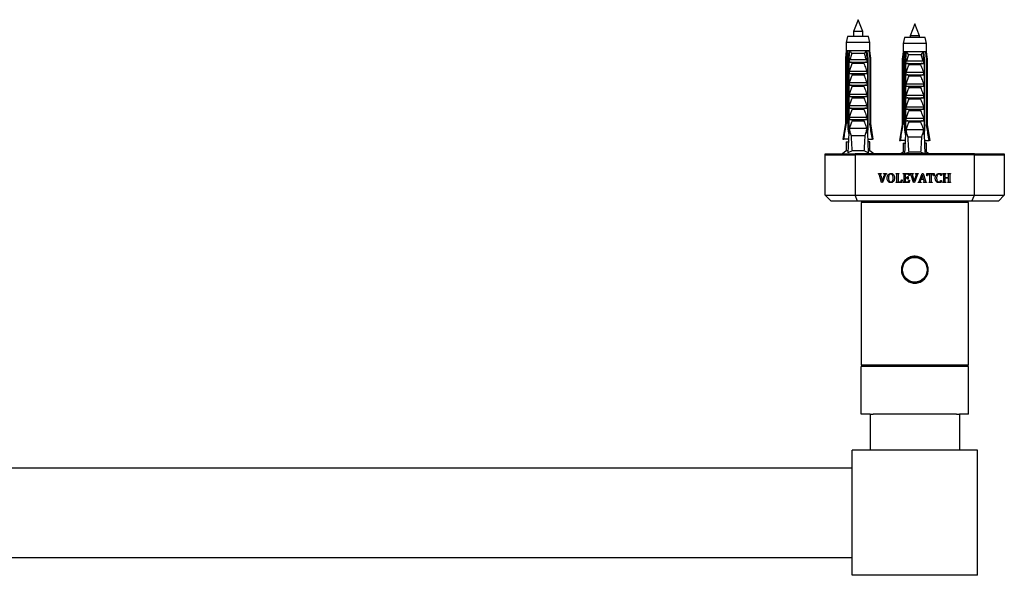
# Model space of a CAD drawing. Units: millimetres. Extents: x 150 to 3000, y 191 to 4305.
# Drawn here: x 1186 to 1516, y 1360 to 1547 of the extents above; entities that cross this region are included whole.
import ezdxf

# ---------------------------------------------------------------- set-up
doc = ezdxf.new("R2010")
doc.units = ezdxf.units.MM
doc.header["$LTSCALE"] = 15

msp = doc.modelspace()

# ---------------------------------------------------------------- linework, layer by layer
at = {"color": 7, "linetype": 'Continuous', "lineweight": 25}
for p, q in [((1467.295, 1546.57), (1465.695, 1542.57)), ((1468.895, 1542.57), (1467.295, 1546.57)), ((1486.295, 1545.173), (1484.695, 1541.173)), ((1487.895, 1541.173), (1486.295, 1545.173)), ((1465.695, 1542.57), (1465.695, 1540.97)), ((1468.895, 1542.57), (1465.695, 1542.57)), ((1468.895, 1540.97), (1468.895, 1542.57)), ((1484.695, 1541.173), (1484.695, 1540.573)), ((1487.895, 1541.173), (1484.695, 1541.173)), ((1487.895, 1540.573), (1487.895, 1541.173)), ((1463.795, 1540.97), (1463.345, 1538.97)), ((1463.345, 1538.97), (1463.345, 1536.17)), ((1471.245, 1538.97), (1463.345, 1538.97)), ((1470.795, 1540.97), (1463.795, 1540.97)), ((1471.245, 1538.97), (1470.795, 1540.97)), ((1471.245, 1536.17), (1471.245, 1538.97)), ((1482.795, 1540.573), (1482.345, 1538.573)), ((1482.345, 1538.573), (1482.345, 1535.773)), ((1490.245, 1538.573), (1482.345, 1538.573)), ((1489.795, 1540.573), (1482.795, 1540.573)), ((1490.245, 1538.573), (1489.795, 1540.573)), ((1490.245, 1535.773), (1490.245, 1538.573)), ((1463.345, 1536.17), (1463.045, 1533.67)), ((1463.729, 1536.17), (1463.345, 1536.17)), ((1464.321, 1536.17), (1463.729, 1536.17)), ((1464.289, 1533.67), (1464.502, 1536.17)), ((1464.502, 1536.17), (1464.321, 1536.17)), ((1470.088, 1536.17), (1464.502, 1536.17)), ((1469.45, 1535.22), (1465.139, 1535.22)), ((1470.268, 1536.17), (1470.088, 1536.17)), ((1470.3, 1533.67), (1470.088, 1536.17)), ((1470.86, 1536.17), (1470.268, 1536.17)), ((1471.245, 1536.17), (1470.86, 1536.17)), ((1471.545, 1533.67), (1471.245, 1536.17)), ((1482.345, 1535.773), (1482.045, 1533.273)), ((1482.729, 1535.773), (1482.345, 1535.773)), ((1483.321, 1535.773), (1482.729, 1535.773)), ((1483.289, 1533.273), (1483.502, 1535.773)), ((1483.502, 1535.773), (1483.321, 1535.773)), ((1489.088, 1535.773), (1483.502, 1535.773)), ((1488.45, 1534.823), (1484.139, 1534.823)), ((1489.268, 1535.773), (1489.088, 1535.773)), ((1489.3, 1533.273), (1489.088, 1535.773)), ((1489.86, 1535.773), (1489.268, 1535.773)), ((1490.245, 1535.773), (1489.86, 1535.773)), ((1490.545, 1533.273), (1490.245, 1535.773)), ((1463.045, 1533.67), (1463.045, 1511.77)), ((1463.399, 1533.67), (1463.045, 1533.67)), ((1463.399, 1533.67), (1463.399, 1511.77)), ((1464.187, 1533.67), (1463.933, 1533.67)), ((1463.933, 1510.07), (1463.933, 1533.67)), ((1464.187, 1533.67), (1464.187, 1508.57)), ((1464.187, 1533.67), (1464.53, 1533.67)), ((1464.395, 1533.287), (1464.53, 1533.67)), ((1464.395, 1532.32), (1464.395, 1533.287)), ((1464.395, 1532.32), (1470.194, 1532.32)), ((1464.545, 1533.17), (1470.044, 1533.17)), ((1469.237, 1531.829), (1465.352, 1531.829)), ((1470.059, 1533.67), (1470.194, 1533.287)), ((1470.059, 1533.67), (1470.402, 1533.67)), ((1470.194, 1533.287), (1470.194, 1532.32)), ((1470.402, 1533.67), (1470.402, 1508.57)), ((1470.657, 1533.67), (1470.402, 1533.67)), ((1470.657, 1510.07), (1470.657, 1533.67)), ((1471.19, 1533.67), (1471.19, 1511.77)), ((1471.545, 1533.67), (1471.19, 1533.67)), ((1471.545, 1511.77), (1471.545, 1533.67)), ((1482.045, 1533.273), (1482.045, 1511.373)), ((1482.399, 1533.273), (1482.045, 1533.273)), ((1482.399, 1533.273), (1482.399, 1511.373)), ((1483.187, 1533.273), (1482.933, 1533.273)), ((1482.933, 1509.673), (1482.933, 1533.273)), ((1483.187, 1533.273), (1483.187, 1508.173)), ((1483.187, 1533.273), (1483.53, 1533.273)), ((1483.395, 1532.89), (1483.53, 1533.273)), ((1483.395, 1531.923), (1483.395, 1532.89)), ((1483.395, 1531.923), (1489.194, 1531.923)), ((1483.545, 1532.773), (1489.044, 1532.773)), ((1488.237, 1531.432), (1484.352, 1531.432)), ((1489.059, 1533.273), (1489.194, 1532.89)), ((1489.059, 1533.273), (1489.402, 1533.273)), ((1489.194, 1532.89), (1489.194, 1531.923)), ((1489.402, 1533.273), (1489.402, 1508.173)), ((1489.657, 1533.273), (1489.402, 1533.273)), ((1489.657, 1509.673), (1489.657, 1533.273)), ((1490.19, 1533.273), (1490.19, 1511.373)), ((1490.545, 1533.273), (1490.19, 1533.273)), ((1490.545, 1511.373), (1490.545, 1533.273)), ((1464.395, 1528.47), (1464.395, 1529.32)), ((1464.395, 1529.32), (1470.194, 1529.32)), ((1464.395, 1528.47), (1470.194, 1528.47)), ((1469.237, 1527.979), (1465.352, 1527.979)), ((1470.194, 1529.32), (1470.194, 1528.47)), ((1483.395, 1528.923), (1489.194, 1528.923)), ((1483.395, 1528.073), (1483.395, 1528.923)), ((1483.395, 1528.073), (1489.194, 1528.073)), ((1489.194, 1528.923), (1489.194, 1528.073)), ((1464.395, 1525.47), (1470.194, 1525.47)), ((1464.395, 1524.62), (1464.395, 1525.47)), ((1464.395, 1524.62), (1470.194, 1524.62)), ((1470.194, 1525.47), (1470.194, 1524.62)), ((1483.395, 1524.223), (1483.395, 1525.073)), ((1483.395, 1525.073), (1489.194, 1525.073)), ((1488.237, 1527.582), (1484.352, 1527.582)), ((1489.194, 1525.073), (1489.194, 1524.223)), ((1464.395, 1520.77), (1464.395, 1521.62)), ((1464.395, 1521.62), (1470.194, 1521.62)), ((1469.237, 1524.129), (1465.352, 1524.129)), ((1470.194, 1521.62), (1470.194, 1520.77)), ((1483.395, 1524.223), (1489.194, 1524.223)), ((1488.237, 1523.732), (1484.352, 1523.732)), ((1464.395, 1520.77), (1470.194, 1520.77)), ((1469.237, 1520.279), (1465.352, 1520.279)), ((1483.395, 1520.373), (1483.395, 1521.223)), ((1483.395, 1521.223), (1489.194, 1521.223)), ((1483.395, 1520.373), (1489.194, 1520.373)), ((1488.237, 1519.882), (1484.352, 1519.882)), ((1489.194, 1521.223), (1489.194, 1520.373)), ((1464.395, 1517.77), (1470.194, 1517.77)), ((1464.395, 1516.92), (1464.395, 1517.77)), ((1464.395, 1516.92), (1470.194, 1516.92)), ((1469.237, 1516.429), (1465.352, 1516.429)), ((1470.194, 1517.77), (1470.194, 1516.92)), ((1483.395, 1516.523), (1483.395, 1517.373)), ((1483.395, 1517.373), (1489.194, 1517.373)), ((1483.395, 1516.523), (1489.194, 1516.523)), ((1488.237, 1516.032), (1484.352, 1516.032)), ((1489.194, 1517.373), (1489.194, 1516.523)), ((1463.045, 1511.77), (1462.195, 1506.47)), ((1463.045, 1511.77), (1463.399, 1511.77)), ((1464.395, 1513.92), (1470.194, 1513.92)), ((1464.395, 1513.07), (1464.395, 1513.92)), ((1464.395, 1513.07), (1470.194, 1513.07)), ((1469.237, 1512.579), (1465.352, 1512.579)), ((1470.194, 1513.92), (1470.194, 1513.07)), ((1471.19, 1511.77), (1471.545, 1511.77)), ((1472.395, 1506.47), (1471.545, 1511.77)), ((1483.395, 1512.673), (1483.395, 1513.523)), ((1483.395, 1513.523), (1489.194, 1513.523)), ((1483.395, 1512.673), (1489.194, 1512.673)), ((1488.237, 1512.182), (1484.352, 1512.182)), ((1489.194, 1513.523), (1489.194, 1512.673)), ((1464.187, 1508.57), (1463.885, 1501.899)), ((1464.187, 1510.07), (1463.933, 1510.07)), ((1464.666, 1508.57), (1464.187, 1508.57)), ((1470.194, 1510.07), (1464.395, 1510.07)), ((1464.666, 1508.57), (1464.915, 1507.57)), ((1469.675, 1507.57), (1469.923, 1508.57)), ((1470.402, 1508.57), (1469.923, 1508.57)), ((1470.657, 1510.07), (1470.402, 1510.07)), ((1470.402, 1508.57), (1470.705, 1501.899)), ((1482.045, 1511.373), (1481.195, 1506.073)), ((1482.045, 1511.373), (1482.399, 1511.373)), ((1483.187, 1508.173), (1482.888, 1501.57)), ((1483.187, 1509.673), (1482.933, 1509.673)), ((1483.666, 1508.173), (1483.187, 1508.173)), ((1489.194, 1509.673), (1483.395, 1509.673)), ((1483.666, 1508.173), (1483.915, 1507.173)), ((1488.675, 1507.173), (1488.923, 1508.173)), ((1489.402, 1508.173), (1488.923, 1508.173)), ((1489.657, 1509.673), (1489.402, 1509.673)), ((1489.402, 1508.173), (1489.702, 1501.57)), ((1490.19, 1511.373), (1490.545, 1511.373)), ((1491.395, 1506.073), (1490.545, 1511.373)), ((1462.195, 1506.47), (1462.486, 1506.47)), ((1464.092, 1506.47), (1462.486, 1506.47)), ((1463.345, 1505.57), (1463.345, 1502.57)), ((1463.345, 1505.57), (1464.014, 1505.57)), ((1464.014, 1505.57), (1464.051, 1505.574)), ((1469.675, 1507.57), (1464.915, 1507.57)), ((1470.497, 1506.47), (1472.103, 1506.47)), ((1470.575, 1505.57), (1470.538, 1505.574)), ((1471.245, 1505.57), (1470.575, 1505.57)), ((1471.245, 1502.57), (1471.245, 1505.57)), ((1472.395, 1506.47), (1472.103, 1506.47)), ((1481.195, 1506.073), (1481.486, 1506.073)), ((1483.092, 1506.073), (1481.486, 1506.073)), ((1482.345, 1505.173), (1482.345, 1502.173)), ((1482.345, 1505.173), (1483.014, 1505.173)), ((1483.014, 1505.173), (1483.051, 1505.177)), ((1488.675, 1507.173), (1483.915, 1507.173)), ((1489.497, 1506.073), (1491.103, 1506.073)), ((1489.575, 1505.173), (1489.538, 1505.177)), ((1490.245, 1505.173), (1489.575, 1505.173)), ((1490.245, 1502.173), (1490.245, 1505.173)), ((1491.395, 1506.073), (1491.103, 1506.073)), ((1456.295, 1501.22), (1456.295, 1501.57)), ((1456.295, 1501.57), (1466.295, 1501.57)), ((1463.345, 1502.57), (1462.045, 1501.57)), ((1463.915, 1502.57), (1463.345, 1502.57)), ((1465.25, 1502.57), (1463.885, 1501.899)), ((1469.339, 1502.57), (1465.25, 1502.57)), ((1506.295, 1501.57), (1466.295, 1501.57)), ((1466.295, 1501.57), (1466.295, 1501.22)), ((1470.705, 1501.899), (1469.339, 1502.57)), ((1471.245, 1502.57), (1470.674, 1502.57)), ((1472.545, 1501.57), (1471.245, 1502.57)), ((1482.345, 1502.173), (1481.561, 1501.57)), ((1482.915, 1502.173), (1482.345, 1502.173)), ((1484.25, 1502.173), (1483.023, 1501.57)), ((1488.339, 1502.173), (1484.25, 1502.173)), ((1489.566, 1501.57), (1488.339, 1502.173)), ((1490.245, 1502.173), (1489.674, 1502.173)), ((1491.028, 1501.57), (1490.245, 1502.173)), ((1506.295, 1501.22), (1506.295, 1501.57)), ((1506.295, 1501.57), (1516.295, 1501.57)), ((1516.295, 1501.57), (1516.295, 1501.22)), ((1456.295, 1487.72), (1456.295, 1501.22)), ((1456.295, 1501.22), (1466.295, 1501.22)), ((1506.295, 1501.22), (1466.295, 1501.22)), ((1466.295, 1501.22), (1466.295, 1487.72)), ((1506.295, 1487.72), (1506.295, 1501.22)), ((1506.295, 1501.22), (1516.295, 1501.22)), ((1516.295, 1501.22), (1516.295, 1487.72)), ((1474.095, 1494.845), (1474.095, 1494.97)), ((1474.095, 1494.97), (1475.075, 1494.97)), ((1475.075, 1494.97), (1475.075, 1494.845)), ((1475.841, 1494.97), (1476.784, 1494.97)), ((1475.841, 1494.845), (1475.841, 1494.97)), ((1476.784, 1494.97), (1476.784, 1494.845)), ((1480.017, 1494.97), (1480.948, 1494.97)), ((1480.017, 1494.845), (1480.017, 1494.97)), ((1480.948, 1494.97), (1480.948, 1494.845)), ((1482.433, 1494.845), (1482.433, 1494.97)), ((1482.433, 1494.97), (1484.482, 1494.97)), ((1484.482, 1494.97), (1484.482, 1494.304)), ((1484.762, 1494.845), (1484.762, 1494.97)), ((1484.762, 1494.97), (1485.741, 1494.97)), ((1485.741, 1494.97), (1485.741, 1494.845)), ((1486.508, 1494.97), (1487.45, 1494.97)), ((1486.508, 1494.845), (1486.508, 1494.97)), ((1487.45, 1494.97), (1487.45, 1494.845)), ((1487.832, 1492.573), (1488.748, 1495.012)), ((1488.748, 1495.012), (1489.096, 1495.012)), ((1489.096, 1495.012), (1489.843, 1492.556)), ((1490.357, 1494.97), (1492.774, 1494.97)), ((1490.357, 1494.179), (1490.357, 1494.97)), ((1492.774, 1494.97), (1492.774, 1494.179)), ((1495.19, 1494.913), (1495.19, 1494.304)), ((1495.725, 1494.97), (1496.656, 1494.97)), ((1495.725, 1494.845), (1495.725, 1494.97)), ((1496.656, 1494.97), (1496.656, 1494.845)), ((1497.352, 1494.97), (1498.279, 1494.97)), ((1497.352, 1494.845), (1497.352, 1494.97)), ((1498.279, 1494.97), (1498.279, 1494.845)), ((1475.19, 1491.929), (1474.44, 1494.385)), ((1474.886, 1494.257), (1475.421, 1492.458)), ((1475.478, 1491.929), (1475.19, 1491.929)), ((1475.421, 1492.458), (1476.042, 1494.27)), ((1476.399, 1494.37), (1475.478, 1491.929)), ((1480.017, 1491.97), (1480.017, 1492.095)), ((1481.98, 1491.97), (1480.017, 1491.97)), ((1480.274, 1492.531), (1480.274, 1494.409)), ((1480.69, 1494.407), (1480.69, 1492.179)), ((1480.69, 1492.179), (1481.264, 1492.179)), ((1481.815, 1492.845), (1482.024, 1492.845)), ((1482.024, 1492.845), (1481.98, 1491.97)), ((1482.433, 1491.97), (1482.433, 1492.095)), ((1484.44, 1491.97), (1482.433, 1491.97)), ((1482.69, 1492.531), (1482.69, 1494.409)), ((1483.107, 1494.762), (1483.107, 1493.637)), ((1483.799, 1494.762), (1483.107, 1494.762)), ((1483.107, 1493.637), (1483.583, 1493.637)), ((1483.107, 1493.429), (1483.107, 1492.179)), ((1483.583, 1493.429), (1483.107, 1493.429)), ((1483.107, 1492.179), (1483.776, 1492.179)), ((1483.899, 1493.97), (1484.107, 1493.97)), ((1484.107, 1493.095), (1483.899, 1493.095)), ((1484.107, 1493.97), (1484.107, 1493.095)), ((1484.482, 1494.304), (1484.274, 1494.304)), ((1484.274, 1492.762), (1484.482, 1492.762)), ((1484.482, 1492.762), (1484.44, 1491.97)), ((1485.857, 1491.929), (1485.107, 1494.385)), ((1485.553, 1494.257), (1486.088, 1492.458)), ((1486.145, 1491.929), (1485.857, 1491.929)), ((1486.088, 1492.458), (1486.709, 1494.27)), ((1487.065, 1494.37), (1486.145, 1491.929)), ((1487.44, 1491.97), (1487.44, 1492.095)), ((1488.379, 1491.97), (1487.44, 1491.97)), ((1488.276, 1492.97), (1488.202, 1492.765)), ((1489.299, 1492.97), (1488.276, 1492.97)), ((1488.834, 1494.581), (1488.339, 1493.179)), ((1488.339, 1493.179), (1489.247, 1493.179)), ((1488.379, 1492.095), (1488.379, 1491.97)), ((1489.247, 1493.179), (1488.834, 1494.581)), ((1489.178, 1491.97), (1489.178, 1492.095)), ((1490.19, 1491.97), (1489.178, 1491.97)), ((1489.375, 1492.697), (1489.299, 1492.97)), ((1490.19, 1492.095), (1490.19, 1491.97)), ((1490.565, 1494.179), (1490.357, 1494.179)), ((1491.061, 1491.97), (1491.061, 1492.095)), ((1492.07, 1491.97), (1491.061, 1491.97)), ((1491.357, 1494.762), (1491.071, 1494.762)), ((1491.357, 1492.538), (1491.357, 1494.762)), ((1491.774, 1494.762), (1491.774, 1492.538)), ((1492.061, 1494.762), (1491.774, 1494.762)), ((1492.07, 1492.095), (1492.07, 1491.97)), ((1492.774, 1494.179), (1492.565, 1494.179)), ((1495.19, 1494.304), (1494.982, 1494.304)), ((1494.982, 1492.679), (1495.19, 1492.679)), ((1495.19, 1492.679), (1495.19, 1492.04)), ((1495.725, 1491.97), (1495.725, 1492.095)), ((1496.656, 1491.97), (1495.725, 1491.97)), ((1495.982, 1492.531), (1495.982, 1494.409)), ((1496.399, 1494.408), (1496.399, 1493.637)), ((1496.399, 1493.637), (1497.607, 1493.637)), ((1496.399, 1493.429), (1496.399, 1492.528)), ((1497.607, 1493.429), (1496.399, 1493.429)), ((1496.656, 1492.095), (1496.656, 1491.97)), ((1497.352, 1491.97), (1497.352, 1492.095)), ((1498.279, 1491.97), (1497.352, 1491.97)), ((1497.607, 1493.637), (1497.607, 1494.408)), ((1497.607, 1492.528), (1497.607, 1493.429)), ((1498.024, 1494.409), (1498.024, 1492.531)), ((1498.279, 1492.095), (1498.279, 1491.97)), ((1456.295, 1487.72), (1466.295, 1487.72)), ((1458.295, 1485.72), (1456.295, 1487.72)), ((1467.123, 1485.72), (1458.295, 1485.72)), ((1466.295, 1487.72), (1506.295, 1487.72)), ((1467.123, 1485.72), (1466.295, 1487.72)), ((1505.466, 1485.72), (1467.123, 1485.72)), ((1468.295, 1485.22), (1468.295, 1430.72)), ((1470.706, 1485.22), (1468.295, 1485.22)), ((1470.295, 1485.72), (1470.295, 1485.22)), ((1504.295, 1485.22), (1470.706, 1485.22)), ((1470.795, 1485.72), (1470.795, 1485.22)), ((1501.795, 1485.22), (1501.795, 1485.72)), ((1502.295, 1485.22), (1502.295, 1485.72)), ((1504.295, 1430.72), (1504.295, 1485.22)), ((1505.466, 1485.72), (1506.295, 1487.72)), ((1514.295, 1485.72), (1505.466, 1485.72)), ((1506.295, 1487.72), (1516.295, 1487.72)), ((1516.295, 1487.72), (1514.295, 1485.72)), ((1470.706, 1430.72), (1468.295, 1430.72)), ((1468.295, 1414.22), (1468.295, 1430.22)), ((1504.295, 1430.22), (1468.295, 1430.22)), ((1504.295, 1430.72), (1470.706, 1430.72)), ((1470.795, 1430.72), (1470.795, 1430.22)), ((1501.795, 1430.22), (1501.795, 1430.72)), ((1504.295, 1414.22), (1504.295, 1430.22)), ((1471.295, 1414.22), (1468.295, 1414.22)), ((1471.295, 1414.22), (1471.295, 1402.22)), ((1471.295, 1414.22), (1472.321, 1414.22)), ((1500.268, 1414.22), (1472.321, 1414.22)), ((1500.268, 1414.22), (1501.295, 1414.22)), ((1504.295, 1414.22), (1501.295, 1414.22)), ((1501.295, 1414.22), (1501.295, 1402.22)), ((1465.295, 1360.22), (1465.295, 1402.22)), ((1507.295, 1402.22), (1465.295, 1402.22)), ((1507.295, 1360.22), (1507.295, 1402.22)), ((907.295, 1396.22), (1465.295, 1396.22)), ((907.295, 1366.22), (1465.295, 1366.22)), ((1507.295, 1360.22), (1465.295, 1360.22))]:
    msp.add_line(p, q, dxfattribs=at)
for radius in [4.4, 4.135]:
    msp.add_circle((1486.295, 1462.72), radius, dxfattribs=at)
msp.add_arc((1486.295, 1462.72), 4.5, 269.9962, 89.9962, dxfattribs=at)
for centre, start_param, end_param in [((1467.295, 1576.995), 2.4949511, 2.5974906), ((1467.295, 1576.995), 3.6856947, 3.7882342), ((1486.295, 1576.598), 2.4949511, 2.5974906), ((1486.295, 1576.598), 3.6856947, 3.7882342)]:
    msp.add_ellipse(centre, major_axis=(0, 86.986), ratio=0.0454097, start_param=start_param, end_param=end_param, dxfattribs=at)
for points, knots in [([(1463.729, 1536.17), (1463.714, 1536.054), (1463.603, 1535.221), (1463.494, 1534.388), (1463.399, 1533.67)], [0, 0, 0, 0, 0.1393721, 1, 1, 1, 1]), ([(1463.933, 1533.67), (1464.043, 1534.393), (1464.171, 1535.226), (1464.303, 1536.059), (1464.321, 1536.17)], [0, 0, 0, 0, 0.8667956, 1, 1, 1, 1]), ([(1464.502, 1536.17), (1464.631, 1536.011), (1464.882, 1535.701), (1465.062, 1535.374), (1465.138, 1535.222), (1465.139, 1535.22)], [0, 0, 0, 0, 0.5102807, 0.9941849, 1, 1, 1, 1]), ([(1465.139, 1535.22), (1465.021, 1534.754), (1464.865, 1534.138), (1464.65, 1533.458), (1464.571, 1533.241), (1464.545, 1533.17)], [0, 0, 0, 0, 0.6765103, 0.8949309, 1, 1, 1, 1]), ([(1470.088, 1536.17), (1469.971, 1536.027), (1469.718, 1535.719), (1469.535, 1535.389), (1469.451, 1535.222), (1469.45, 1535.22)], [0, 0, 0, 0, 0.4606628, 0.9941858, 1, 1, 1, 1]), ([(1470.044, 1533.17), (1470.018, 1533.241), (1469.939, 1533.458), (1469.724, 1534.138), (1469.568, 1534.754), (1469.45, 1535.22)], [0, 0, 0, 0, 0.10506914, 0.32348972, 1, 1, 1, 1]), ([(1470.657, 1533.67), (1470.546, 1534.393), (1470.418, 1535.226), (1470.286, 1536.059), (1470.268, 1536.17)], [0, 0, 0, 0, 0.8667956, 1, 1, 1, 1]), ([(1470.86, 1536.17), (1470.875, 1536.054), (1470.986, 1535.221), (1471.096, 1534.388), (1471.19, 1533.67)], [0, 0, 0, 0, 0.1393721, 1, 1, 1, 1]), ([(1482.729, 1535.773), (1482.714, 1535.657), (1482.603, 1534.824), (1482.494, 1533.99), (1482.399, 1533.273)], [0, 0, 0, 0, 0.1393721, 1, 1, 1, 1]), ([(1482.933, 1533.273), (1483.043, 1533.996), (1483.171, 1534.829), (1483.303, 1535.662), (1483.321, 1535.773)], [0, 0, 0, 0, 0.8667956, 1, 1, 1, 1]), ([(1483.502, 1535.773), (1483.631, 1535.614), (1483.882, 1535.304), (1484.062, 1534.977), (1484.138, 1534.825), (1484.139, 1534.823)], [0, 0, 0, 0, 0.5102807, 0.9941849, 1, 1, 1, 1]), ([(1484.139, 1534.823), (1484.021, 1534.357), (1483.865, 1533.741), (1483.65, 1533.061), (1483.571, 1532.844), (1483.545, 1532.773)], [0, 0, 0, 0, 0.6765103, 0.8949309, 1, 1, 1, 1]), ([(1489.088, 1535.773), (1488.971, 1535.63), (1488.718, 1535.322), (1488.535, 1534.992), (1488.451, 1534.825), (1488.45, 1534.823)], [0, 0, 0, 0, 0.4606628, 0.9941858, 1, 1, 1, 1]), ([(1489.044, 1532.773), (1489.018, 1532.844), (1488.939, 1533.061), (1488.724, 1533.741), (1488.568, 1534.357), (1488.45, 1534.823)], [0, 0, 0, 0, 0.10506914, 0.32348972, 1, 1, 1, 1]), ([(1489.657, 1533.273), (1489.546, 1533.996), (1489.418, 1534.829), (1489.286, 1535.662), (1489.268, 1535.773)], [0, 0, 0, 0, 0.8667956, 1, 1, 1, 1]), ([(1489.86, 1535.773), (1489.875, 1535.657), (1489.986, 1534.824), (1490.096, 1533.99), (1490.19, 1533.273)], [0, 0, 0, 0, 0.1393721, 1, 1, 1, 1]), ([(1464.545, 1533.17), (1464.524, 1533.173), (1464.482, 1533.179), (1464.43, 1533.226), (1464.406, 1533.268), (1464.395, 1533.287)], [0, 0, 0, 0, 0.3457077, 0.690941, 1, 1, 1, 1]), ([(1464.395, 1529.32), (1464.541, 1529.743), (1464.835, 1530.589), (1465.179, 1531.416), (1465.352, 1531.829)], [0, 0, 0, 0, 0.49964351, 1, 1, 1, 1]), ([(1465.352, 1531.829), (1465.36, 1531.855), (1465.377, 1531.905), (1465.366, 1531.989), (1465.317, 1532.08), (1465.202, 1532.187), (1464.989, 1532.293), (1464.8, 1532.31), (1464.691, 1532.32)], [0, 0, 0, 0, 0.08300041, 0.16628915, 0.26082694, 0.40494378, 0.65444564, 1, 1, 1, 1]), ([(1469.899, 1532.32), (1469.785, 1532.31), (1469.601, 1532.292), (1469.395, 1532.19), (1469.285, 1532.094), (1469.231, 1532.008), (1469.213, 1531.929), (1469.221, 1531.869), (1469.234, 1531.838), (1469.237, 1531.829)], [0, 0, 0, 0, 0.3576031, 0.5786582, 0.7172951, 0.8145573, 0.8929556, 0.9715302, 1, 1, 1, 1]), ([(1469.237, 1531.829), (1469.351, 1531.563), (1469.7, 1530.738), (1469.995, 1529.893), (1470.194, 1529.32)], [0, 0, 0, 0, 0.3234417, 1, 1, 1, 1]), ([(1470.194, 1533.287), (1470.181, 1533.264), (1470.154, 1533.219), (1470.1, 1533.177), (1470.061, 1533.172), (1470.044, 1533.17)], [0, 0, 0, 0, 0.3604408, 0.7245453, 1, 1, 1, 1]), ([(1483.545, 1532.773), (1483.524, 1532.776), (1483.482, 1532.782), (1483.43, 1532.829), (1483.406, 1532.871), (1483.395, 1532.89)], [0, 0, 0, 0, 0.3457077, 0.690941, 1, 1, 1, 1]), ([(1483.395, 1528.923), (1483.541, 1529.346), (1483.835, 1530.192), (1484.179, 1531.019), (1484.352, 1531.432)], [0, 0, 0, 0, 0.49964351, 1, 1, 1, 1]), ([(1484.352, 1531.432), (1484.36, 1531.457), (1484.377, 1531.508), (1484.366, 1531.592), (1484.317, 1531.683), (1484.202, 1531.79), (1483.989, 1531.896), (1483.8, 1531.913), (1483.691, 1531.923)], [0, 0, 0, 0, 0.08300041, 0.16628915, 0.26082694, 0.40494378, 0.65444564, 1, 1, 1, 1]), ([(1488.899, 1531.923), (1488.785, 1531.913), (1488.601, 1531.895), (1488.395, 1531.793), (1488.285, 1531.697), (1488.231, 1531.611), (1488.213, 1531.532), (1488.221, 1531.472), (1488.234, 1531.441), (1488.237, 1531.432)], [0, 0, 0, 0, 0.3576031, 0.5786582, 0.7172951, 0.8145573, 0.8929556, 0.9715302, 1, 1, 1, 1]), ([(1488.237, 1531.432), (1488.351, 1531.166), (1488.7, 1530.341), (1488.995, 1529.495), (1489.194, 1528.923)], [0, 0, 0, 0, 0.3234417, 1, 1, 1, 1]), ([(1489.194, 1532.89), (1489.181, 1532.867), (1489.154, 1532.822), (1489.1, 1532.78), (1489.061, 1532.775), (1489.044, 1532.773)], [0, 0, 0, 0, 0.3604408, 0.7245453, 1, 1, 1, 1]), ([(1464.395, 1525.47), (1464.541, 1525.893), (1464.835, 1526.739), (1465.179, 1527.566), (1465.352, 1527.979)], [0, 0, 0, 0, 0.49964351, 1, 1, 1, 1]), ([(1465.352, 1527.979), (1465.36, 1528.005), (1465.377, 1528.055), (1465.366, 1528.139), (1465.317, 1528.23), (1465.202, 1528.337), (1464.989, 1528.443), (1464.8, 1528.46), (1464.691, 1528.47)], [0, 0, 0, 0, 0.0830004, 0.1662891, 0.2608269, 0.4049438, 0.6544456, 1, 1, 1, 1]), ([(1469.899, 1528.47), (1469.785, 1528.46), (1469.601, 1528.442), (1469.395, 1528.34), (1469.285, 1528.244), (1469.231, 1528.158), (1469.213, 1528.079), (1469.221, 1528.019), (1469.234, 1527.988), (1469.237, 1527.979)], [0, 0, 0, 0, 0.3576031, 0.5786582, 0.7172951, 0.8145573, 0.8929556, 0.9715302, 1, 1, 1, 1]), ([(1469.237, 1527.979), (1469.351, 1527.713), (1469.7, 1526.888), (1469.995, 1526.043), (1470.194, 1525.47)], [0, 0, 0, 0, 0.3234417, 1, 1, 1, 1]), ([(1484.352, 1527.582), (1484.36, 1527.607), (1484.377, 1527.658), (1484.366, 1527.742), (1484.317, 1527.833), (1484.202, 1527.94), (1483.989, 1528.046), (1483.8, 1528.063), (1483.691, 1528.073)], [0, 0, 0, 0, 0.0830004, 0.1662891, 0.2608269, 0.4049438, 0.6544456, 1, 1, 1, 1]), ([(1488.899, 1528.073), (1488.785, 1528.063), (1488.601, 1528.045), (1488.395, 1527.943), (1488.285, 1527.847), (1488.231, 1527.761), (1488.213, 1527.682), (1488.221, 1527.622), (1488.234, 1527.591), (1488.237, 1527.582)], [0, 0, 0, 0, 0.3576031, 0.5786582, 0.7172951, 0.8145573, 0.8929556, 0.9715302, 1, 1, 1, 1]), ([(1465.352, 1524.129), (1465.36, 1524.155), (1465.377, 1524.205), (1465.366, 1524.289), (1465.317, 1524.38), (1465.202, 1524.487), (1464.989, 1524.593), (1464.8, 1524.61), (1464.691, 1524.62)], [0, 0, 0, 0, 0.0830004, 0.1662891, 0.2608269, 0.4049438, 0.6544456, 1, 1, 1, 1]), ([(1469.899, 1524.62), (1469.785, 1524.61), (1469.601, 1524.592), (1469.395, 1524.49), (1469.285, 1524.394), (1469.231, 1524.308), (1469.213, 1524.229), (1469.221, 1524.169), (1469.234, 1524.138), (1469.237, 1524.129)], [0, 0, 0, 0, 0.3576031, 0.5786582, 0.7172951, 0.8145573, 0.8929556, 0.9715302, 1, 1, 1, 1]), ([(1483.395, 1525.073), (1483.541, 1525.496), (1483.835, 1526.342), (1484.179, 1527.169), (1484.352, 1527.582)], [0, 0, 0, 0, 0.49964351, 1, 1, 1, 1]), ([(1488.237, 1527.582), (1488.351, 1527.316), (1488.7, 1526.491), (1488.995, 1525.645), (1489.194, 1525.073)], [0, 0, 0, 0, 0.3234417, 1, 1, 1, 1]), ([(1464.395, 1521.62), (1464.541, 1522.043), (1464.835, 1522.889), (1465.179, 1523.716), (1465.352, 1524.129)], [0, 0, 0, 0, 0.49964351, 1, 1, 1, 1]), ([(1469.237, 1524.129), (1469.351, 1523.863), (1469.7, 1523.038), (1469.995, 1522.193), (1470.194, 1521.62)], [0, 0, 0, 0, 0.3234417, 1, 1, 1, 1]), ([(1483.395, 1521.223), (1483.541, 1521.646), (1483.835, 1522.492), (1484.179, 1523.319), (1484.352, 1523.732)], [0, 0, 0, 0, 0.49964351, 1, 1, 1, 1]), ([(1484.352, 1523.732), (1484.36, 1523.757), (1484.377, 1523.808), (1484.366, 1523.892), (1484.317, 1523.983), (1484.202, 1524.09), (1483.989, 1524.196), (1483.8, 1524.213), (1483.691, 1524.223)], [0, 0, 0, 0, 0.0830004, 0.1662891, 0.2608269, 0.4049438, 0.6544456, 1, 1, 1, 1]), ([(1488.899, 1524.223), (1488.785, 1524.213), (1488.601, 1524.195), (1488.395, 1524.093), (1488.285, 1523.997), (1488.231, 1523.911), (1488.213, 1523.832), (1488.221, 1523.772), (1488.234, 1523.741), (1488.237, 1523.732)], [0, 0, 0, 0, 0.3576031, 0.5786582, 0.7172951, 0.8145573, 0.8929556, 0.9715302, 1, 1, 1, 1]), ([(1488.237, 1523.732), (1488.351, 1523.466), (1488.7, 1522.641), (1488.995, 1521.795), (1489.194, 1521.223)], [0, 0, 0, 0, 0.3234417, 1, 1, 1, 1]), ([(1464.395, 1517.77), (1464.541, 1518.193), (1464.835, 1519.039), (1465.179, 1519.866), (1465.352, 1520.279)], [0, 0, 0, 0, 0.4996435, 1, 1, 1, 1]), ([(1465.352, 1520.279), (1465.36, 1520.305), (1465.377, 1520.355), (1465.366, 1520.439), (1465.317, 1520.53), (1465.202, 1520.637), (1464.989, 1520.743), (1464.8, 1520.76), (1464.691, 1520.77)], [0, 0, 0, 0, 0.08300041, 0.16628915, 0.26082694, 0.40494378, 0.65444564, 1, 1, 1, 1]), ([(1469.899, 1520.77), (1469.785, 1520.76), (1469.601, 1520.742), (1469.395, 1520.64), (1469.285, 1520.544), (1469.231, 1520.458), (1469.213, 1520.379), (1469.221, 1520.319), (1469.234, 1520.288), (1469.237, 1520.279)], [0, 0, 0, 0, 0.3576031, 0.5786582, 0.7172951, 0.8145573, 0.8929556, 0.9715302, 1, 1, 1, 1]), ([(1469.237, 1520.279), (1469.351, 1520.013), (1469.7, 1519.188), (1469.995, 1518.343), (1470.194, 1517.77)], [0, 0, 0, 0, 0.3234417, 1, 1, 1, 1]), ([(1483.395, 1517.373), (1483.541, 1517.796), (1483.835, 1518.642), (1484.179, 1519.469), (1484.352, 1519.882)], [0, 0, 0, 0, 0.4996435, 1, 1, 1, 1]), ([(1484.352, 1519.882), (1484.36, 1519.907), (1484.377, 1519.958), (1484.366, 1520.042), (1484.317, 1520.133), (1484.202, 1520.24), (1483.989, 1520.346), (1483.8, 1520.363), (1483.691, 1520.373)], [0, 0, 0, 0, 0.08300041, 0.16628915, 0.26082694, 0.40494378, 0.65444564, 1, 1, 1, 1]), ([(1488.899, 1520.373), (1488.785, 1520.363), (1488.601, 1520.345), (1488.395, 1520.243), (1488.285, 1520.147), (1488.231, 1520.061), (1488.213, 1519.982), (1488.221, 1519.922), (1488.234, 1519.891), (1488.237, 1519.882)], [0, 0, 0, 0, 0.3576031, 0.5786582, 0.7172951, 0.8145573, 0.8929556, 0.9715302, 1, 1, 1, 1]), ([(1488.237, 1519.882), (1488.351, 1519.616), (1488.7, 1518.791), (1488.995, 1517.945), (1489.194, 1517.373)], [0, 0, 0, 0, 0.3234417, 1, 1, 1, 1]), ([(1464.395, 1513.92), (1464.541, 1514.343), (1464.835, 1515.189), (1465.179, 1516.016), (1465.352, 1516.429)], [0, 0, 0, 0, 0.49964351, 1, 1, 1, 1]), ([(1465.352, 1516.429), (1465.36, 1516.455), (1465.377, 1516.505), (1465.366, 1516.589), (1465.317, 1516.68), (1465.202, 1516.787), (1464.989, 1516.893), (1464.8, 1516.91), (1464.691, 1516.92)], [0, 0, 0, 0, 0.08300041, 0.16628915, 0.26082694, 0.40494378, 0.65444564, 1, 1, 1, 1]), ([(1469.899, 1516.92), (1469.785, 1516.91), (1469.601, 1516.892), (1469.395, 1516.79), (1469.285, 1516.694), (1469.231, 1516.608), (1469.213, 1516.529), (1469.221, 1516.469), (1469.234, 1516.438), (1469.237, 1516.429)], [0, 0, 0, 0, 0.3576031, 0.5786582, 0.7172951, 0.8145573, 0.8929556, 0.9715302, 1, 1, 1, 1]), ([(1469.237, 1516.429), (1469.351, 1516.163), (1469.7, 1515.338), (1469.995, 1514.493), (1470.194, 1513.92)], [0, 0, 0, 0, 0.3234417, 1, 1, 1, 1]), ([(1483.395, 1513.523), (1483.541, 1513.946), (1483.835, 1514.792), (1484.179, 1515.619), (1484.352, 1516.032)], [0, 0, 0, 0, 0.49964351, 1, 1, 1, 1]), ([(1484.352, 1516.032), (1484.36, 1516.057), (1484.377, 1516.108), (1484.366, 1516.192), (1484.317, 1516.283), (1484.202, 1516.39), (1483.989, 1516.496), (1483.8, 1516.513), (1483.691, 1516.523)], [0, 0, 0, 0, 0.08300041, 0.16628915, 0.26082694, 0.40494378, 0.65444564, 1, 1, 1, 1]), ([(1488.899, 1516.523), (1488.785, 1516.513), (1488.601, 1516.495), (1488.395, 1516.393), (1488.285, 1516.297), (1488.231, 1516.211), (1488.213, 1516.132), (1488.221, 1516.072), (1488.234, 1516.041), (1488.237, 1516.032)], [0, 0, 0, 0, 0.3576031, 0.5786582, 0.7172951, 0.8145573, 0.8929556, 0.9715302, 1, 1, 1, 1]), ([(1488.237, 1516.032), (1488.351, 1515.766), (1488.7, 1514.941), (1488.995, 1514.095), (1489.194, 1513.523)], [0, 0, 0, 0, 0.3234417, 1, 1, 1, 1]), ([(1462.486, 1506.47), (1462.747, 1507.995), (1463.049, 1509.762), (1463.357, 1511.528), (1463.399, 1511.77)], [0, 0, 0, 0, 0.8629952, 1, 1, 1, 1]), ([(1464.395, 1510.07), (1464.541, 1510.493), (1464.835, 1511.339), (1465.179, 1512.166), (1465.352, 1512.579)], [0, 0, 0, 0, 0.49964351, 1, 1, 1, 1]), ([(1465.352, 1512.579), (1465.36, 1512.605), (1465.377, 1512.655), (1465.366, 1512.739), (1465.317, 1512.83), (1465.202, 1512.937), (1464.989, 1513.043), (1464.8, 1513.06), (1464.691, 1513.07)], [0, 0, 0, 0, 0.08300041, 0.16628915, 0.26082694, 0.40494378, 0.65444564, 1, 1, 1, 1]), ([(1469.899, 1513.07), (1469.785, 1513.06), (1469.601, 1513.042), (1469.395, 1512.94), (1469.285, 1512.844), (1469.231, 1512.758), (1469.213, 1512.679), (1469.221, 1512.619), (1469.234, 1512.588), (1469.237, 1512.579)], [0, 0, 0, 0, 0.3576031, 0.5786582, 0.7172951, 0.8145573, 0.8929556, 0.9715302, 1, 1, 1, 1]), ([(1469.237, 1512.579), (1469.351, 1512.313), (1469.7, 1511.488), (1469.995, 1510.643), (1470.194, 1510.07)], [0, 0, 0, 0, 0.3234417, 1, 1, 1, 1]), ([(1472.103, 1506.47), (1471.842, 1507.995), (1471.541, 1509.762), (1471.232, 1511.528), (1471.19, 1511.77)], [0, 0, 0, 0, 0.8629952, 1, 1, 1, 1]), ([(1483.395, 1509.673), (1483.541, 1510.096), (1483.835, 1510.942), (1484.179, 1511.769), (1484.352, 1512.182)], [0, 0, 0, 0, 0.49964351, 1, 1, 1, 1]), ([(1484.352, 1512.182), (1484.36, 1512.207), (1484.377, 1512.258), (1484.366, 1512.342), (1484.317, 1512.433), (1484.202, 1512.54), (1483.989, 1512.646), (1483.8, 1512.663), (1483.691, 1512.673)], [0, 0, 0, 0, 0.08300041, 0.16628915, 0.26082694, 0.40494378, 0.65444564, 1, 1, 1, 1]), ([(1488.899, 1512.673), (1488.785, 1512.663), (1488.601, 1512.645), (1488.395, 1512.543), (1488.285, 1512.447), (1488.231, 1512.361), (1488.213, 1512.282), (1488.221, 1512.222), (1488.234, 1512.191), (1488.237, 1512.182)], [0, 0, 0, 0, 0.3576031, 0.5786582, 0.7172951, 0.8145573, 0.8929556, 0.9715302, 1, 1, 1, 1]), ([(1488.237, 1512.182), (1488.351, 1511.916), (1488.7, 1511.091), (1488.995, 1510.245), (1489.194, 1509.673)], [0, 0, 0, 0, 0.3234417, 1, 1, 1, 1]), ([(1464.182, 1508.451), (1464.114, 1508.89), (1464.03, 1509.43), (1463.948, 1509.97), (1463.933, 1510.07)], [0, 0, 0, 0, 0.8143751, 1, 1, 1, 1]), ([(1464.666, 1508.57), (1464.625, 1508.792), (1464.533, 1509.292), (1464.444, 1509.792), (1464.395, 1510.07)], [0, 0, 0, 0, 0.44422481, 1, 1, 1, 1]), ([(1470.194, 1510.07), (1470.145, 1509.792), (1470.057, 1509.292), (1469.964, 1508.792), (1469.923, 1508.57)], [0, 0, 0, 0, 0.5557752, 1, 1, 1, 1]), ([(1470.407, 1508.451), (1470.475, 1508.89), (1470.559, 1509.43), (1470.641, 1509.97), (1470.657, 1510.07)], [0, 0, 0, 0, 0.8143751, 1, 1, 1, 1]), ([(1481.486, 1506.073), (1481.747, 1507.598), (1482.049, 1509.365), (1482.357, 1511.131), (1482.399, 1511.373)], [0, 0, 0, 0, 0.8629952, 1, 1, 1, 1]), ([(1483.182, 1508.053), (1483.114, 1508.493), (1483.03, 1509.033), (1482.948, 1509.573), (1482.933, 1509.673)], [0, 0, 0, 0, 0.8143751, 1, 1, 1, 1]), ([(1483.666, 1508.173), (1483.625, 1508.395), (1483.533, 1508.895), (1483.444, 1509.395), (1483.395, 1509.673)], [0, 0, 0, 0, 0.44422481, 1, 1, 1, 1]), ([(1489.194, 1509.673), (1489.145, 1509.395), (1489.057, 1508.895), (1488.964, 1508.395), (1488.923, 1508.173)], [0, 0, 0, 0, 0.5557752, 1, 1, 1, 1]), ([(1489.407, 1508.053), (1489.475, 1508.493), (1489.559, 1509.033), (1489.641, 1509.573), (1489.657, 1509.673)], [0, 0, 0, 0, 0.8143751, 1, 1, 1, 1]), ([(1491.103, 1506.073), (1490.842, 1507.598), (1490.541, 1509.365), (1490.232, 1511.131), (1490.19, 1511.373)], [0, 0, 0, 0, 0.8629952, 1, 1, 1, 1]), ([(1477.024, 1493.445), (1477.029, 1493.585), (1477.039, 1493.866), (1477.149, 1494.277), (1477.375, 1494.666), (1477.768, 1494.963), (1478.1, 1494.996), (1478.267, 1495.012)], [0, 0, 0, 0, 0.1873576, 0.3744897, 0.5612701, 0.7804162, 1, 1, 1, 1]), ([(1478.267, 1495.012), (1478.404, 1495.003), (1478.678, 1494.986), (1479.054, 1494.79), (1479.325, 1494.439), (1479.463, 1493.993), (1479.476, 1493.67), (1479.482, 1493.509)], [0, 0, 0, 0, 0.1868096, 0.3730008, 0.5592768, 0.7793843, 1, 1, 1, 1]), ([(1493.149, 1493.44), (1493.155, 1493.583), (1493.167, 1493.869), (1493.285, 1494.286), (1493.524, 1494.676), (1493.932, 1494.968), (1494.27, 1494.997), (1494.439, 1495.012)], [0, 0, 0, 0, 0.1872895, 0.3743909, 0.5610702, 0.7802437, 1, 1, 1, 1]), ([(1494.439, 1495.012), (1494.581, 1495.008), (1494.835, 1495), (1495.082, 1494.94), (1495.19, 1494.913)], [0, 0, 0, 0, 0.5598988, 1, 1, 1, 1]), ([(1474.44, 1494.385), (1474.41, 1494.496), (1474.367, 1494.651), (1474.228, 1494.81), (1474.139, 1494.833), (1474.095, 1494.845)], [0, 0, 0, 0, 0.5606305, 0.7799237, 1, 1, 1, 1]), ([(1475.075, 1494.845), (1475.039, 1494.839), (1474.968, 1494.826), (1474.871, 1494.785), (1474.819, 1494.7), (1474.817, 1494.643), (1474.815, 1494.614)], [0, 0, 0, 0, 0.2811773, 0.5606507, 0.7795441, 1, 1, 1, 1]), ([(1474.815, 1494.614), (1474.822, 1494.546), (1474.833, 1494.424), (1474.87, 1494.308), (1474.886, 1494.257)], [0, 0, 0, 0, 0.559601, 1, 1, 1, 1]), ([(1476.107, 1494.588), (1476.105, 1494.628), (1476.102, 1494.707), (1476.004, 1494.82), (1475.903, 1494.836), (1475.841, 1494.845)], [0, 0, 0, 0, 0.2812731, 0.558707, 1, 1, 1, 1]), ([(1476.042, 1494.27), (1476.061, 1494.329), (1476.094, 1494.432), (1476.103, 1494.541), (1476.107, 1494.588)], [0, 0, 0, 0, 0.56049636, 1, 1, 1, 1]), ([(1476.784, 1494.845), (1476.725, 1494.826), (1476.608, 1494.788), (1476.487, 1494.6), (1476.432, 1494.457), (1476.399, 1494.37)], [0, 0, 0, 0, 0.2785888, 0.5584386, 1, 1, 1, 1]), ([(1478.22, 1491.929), (1478.083, 1491.938), (1477.809, 1491.957), (1477.437, 1492.159), (1477.175, 1492.516), (1477.041, 1492.962), (1477.029, 1493.284), (1477.024, 1493.445)], [0, 0, 0, 0, 0.1867592, 0.372874, 0.5591977, 0.7793526, 1, 1, 1, 1]), ([(1478.251, 1494.804), (1478.18, 1494.799), (1478.039, 1494.79), (1477.785, 1494.652), (1477.584, 1494.344), (1477.496, 1493.929), (1477.487, 1493.647), (1477.482, 1493.506)], [0, 0, 0, 0, 0.1252201, 0.2501813, 0.4985761, 0.7490294, 1, 1, 1, 1]), ([(1477.482, 1493.506), (1477.486, 1493.359), (1477.494, 1493.064), (1477.574, 1492.701), (1477.703, 1492.435), (1477.849, 1492.265), (1478.047, 1492.154), (1478.195, 1492.143), (1478.269, 1492.137)], [0, 0, 0, 0, 0.2504573, 0.5004907, 0.6256378, 0.750527, 0.8751617, 1, 1, 1, 1]), ([(1479.482, 1493.509), (1479.477, 1493.366), (1479.467, 1493.081), (1479.357, 1492.665), (1479.131, 1492.268), (1478.725, 1491.974), (1478.388, 1491.944), (1478.22, 1491.929)], [0, 0, 0, 0, 0.1873741, 0.374511, 0.5612588, 0.7802829, 1, 1, 1, 1]), ([(1479.024, 1493.417), (1479.02, 1493.564), (1479.013, 1493.859), (1478.932, 1494.223), (1478.808, 1494.492), (1478.668, 1494.666), (1478.473, 1494.783), (1478.325, 1494.797), (1478.251, 1494.804)], [0, 0, 0, 0, 0.2505091, 0.5006192, 0.6257517, 0.7505604, 0.8752617, 1, 1, 1, 1]), ([(1478.269, 1492.137), (1478.338, 1492.142), (1478.477, 1492.153), (1478.663, 1492.257), (1478.803, 1492.413), (1478.929, 1492.661), (1479.01, 1493.002), (1479.019, 1493.278), (1479.024, 1493.417)], [0, 0, 0, 0, 0.1248738, 0.2495606, 0.3744648, 0.4995499, 0.7495872, 1, 1, 1, 1]), ([(1480.274, 1494.409), (1480.273, 1494.462), (1480.271, 1494.568), (1480.256, 1494.725), (1480.138, 1494.814), (1480.057, 1494.835), (1480.017, 1494.845)], [0, 0, 0, 0, 0.2814919, 0.5612879, 0.7789046, 1, 1, 1, 1]), ([(1480.017, 1492.095), (1480.051, 1492.105), (1480.119, 1492.123), (1480.22, 1492.174), (1480.28, 1492.327), (1480.276, 1492.447), (1480.274, 1492.531)], [0, 0, 0, 0, 0.1873742, 0.3732267, 0.5588334, 1, 1, 1, 1]), ([(1480.948, 1494.845), (1480.893, 1494.834), (1480.785, 1494.811), (1480.679, 1494.631), (1480.686, 1494.493), (1480.69, 1494.407)], [0, 0, 0, 0, 0.2820536, 0.5566388, 1, 1, 1, 1]), ([(1481.264, 1492.179), (1481.347, 1492.18), (1481.472, 1492.181), (1481.612, 1492.274), (1481.7, 1492.413), (1481.761, 1492.608), (1481.797, 1492.766), (1481.815, 1492.845)], [0, 0, 0, 0, 0.24950309, 0.37390822, 0.49893523, 0.74925128, 1, 1, 1, 1]), ([(1482.69, 1494.409), (1482.69, 1494.462), (1482.688, 1494.568), (1482.672, 1494.725), (1482.555, 1494.814), (1482.474, 1494.835), (1482.433, 1494.845)], [0, 0, 0, 0, 0.2814919, 0.5612879, 0.7789046, 1, 1, 1, 1]), ([(1482.433, 1492.095), (1482.468, 1492.105), (1482.536, 1492.123), (1482.636, 1492.174), (1482.697, 1492.327), (1482.693, 1492.447), (1482.69, 1492.531)], [0, 0, 0, 0, 0.1873742, 0.3732267, 0.5588334, 1, 1, 1, 1]), ([(1483.583, 1493.637), (1483.632, 1493.638), (1483.731, 1493.641), (1483.857, 1493.775), (1483.883, 1493.896), (1483.899, 1493.97)], [0, 0, 0, 0, 0.2806726, 0.5577306, 1, 1, 1, 1]), ([(1483.899, 1493.095), (1483.887, 1493.142), (1483.864, 1493.234), (1483.807, 1493.359), (1483.697, 1493.427), (1483.621, 1493.428), (1483.583, 1493.429)], [0, 0, 0, 0, 0.281306, 0.5612956, 0.7792992, 1, 1, 1, 1]), ([(1483.776, 1492.179), (1483.849, 1492.18), (1483.959, 1492.183), (1484.077, 1492.269), (1484.195, 1492.449), (1484.239, 1492.623), (1484.274, 1492.762)], [0, 0, 0, 0, 0.24928166, 0.37414431, 0.49929756, 1, 1, 1, 1]), ([(1484.274, 1494.304), (1484.252, 1494.368), (1484.208, 1494.496), (1484.119, 1494.669), (1483.96, 1494.762), (1483.853, 1494.762), (1483.799, 1494.762)], [0, 0, 0, 0, 0.2811599, 0.5613448, 0.7792915, 1, 1, 1, 1]), ([(1485.107, 1494.385), (1485.077, 1494.496), (1485.034, 1494.651), (1484.894, 1494.81), (1484.806, 1494.833), (1484.762, 1494.845)], [0, 0, 0, 0, 0.56063053, 0.77992367, 1, 1, 1, 1]), ([(1485.741, 1494.845), (1485.706, 1494.839), (1485.634, 1494.826), (1485.537, 1494.785), (1485.486, 1494.7), (1485.483, 1494.643), (1485.482, 1494.614)], [0, 0, 0, 0, 0.2811773, 0.5606507, 0.7795441, 1, 1, 1, 1]), ([(1485.482, 1494.614), (1485.489, 1494.546), (1485.5, 1494.424), (1485.537, 1494.308), (1485.553, 1494.257)], [0, 0, 0, 0, 0.559601, 1, 1, 1, 1]), ([(1486.774, 1494.588), (1486.772, 1494.628), (1486.769, 1494.707), (1486.671, 1494.82), (1486.57, 1494.836), (1486.508, 1494.845)], [0, 0, 0, 0, 0.2812731, 0.558707, 1, 1, 1, 1]), ([(1486.709, 1494.27), (1486.727, 1494.329), (1486.76, 1494.432), (1486.77, 1494.541), (1486.774, 1494.588)], [0, 0, 0, 0, 0.56049636, 1, 1, 1, 1]), ([(1487.45, 1494.845), (1487.392, 1494.826), (1487.275, 1494.788), (1487.154, 1494.6), (1487.099, 1494.457), (1487.065, 1494.37)], [0, 0, 0, 0, 0.2785888, 0.5584386, 1, 1, 1, 1]), ([(1487.44, 1492.095), (1487.498, 1492.116), (1487.614, 1492.157), (1487.738, 1492.344), (1487.796, 1492.486), (1487.832, 1492.573)], [0, 0, 0, 0, 0.277759, 0.5582123, 1, 1, 1, 1]), ([(1488.202, 1492.765), (1488.175, 1492.69), (1488.126, 1492.556), (1488.112, 1492.415), (1488.106, 1492.352)], [0, 0, 0, 0, 0.5603899, 1, 1, 1, 1]), ([(1488.106, 1492.352), (1488.109, 1492.313), (1488.113, 1492.233), (1488.215, 1492.122), (1488.317, 1492.106), (1488.379, 1492.095)], [0, 0, 0, 0, 0.28087552, 0.55901366, 1, 1, 1, 1]), ([(1489.178, 1492.095), (1489.215, 1492.103), (1489.287, 1492.118), (1489.387, 1492.157), (1489.444, 1492.241), (1489.447, 1492.301), (1489.448, 1492.33)], [0, 0, 0, 0, 0.2811266, 0.5607823, 0.7797401, 1, 1, 1, 1]), ([(1489.448, 1492.33), (1489.441, 1492.4), (1489.428, 1492.525), (1489.392, 1492.644), (1489.375, 1492.697)], [0, 0, 0, 0, 0.5595954, 1, 1, 1, 1]), ([(1489.843, 1492.556), (1489.861, 1492.501), (1489.895, 1492.392), (1489.955, 1492.245), (1490.059, 1492.133), (1490.147, 1492.108), (1490.19, 1492.095)], [0, 0, 0, 0, 0.280769, 0.5610368, 0.7801516, 1, 1, 1, 1]), ([(1491.071, 1494.762), (1490.997, 1494.76), (1490.887, 1494.758), (1490.769, 1494.67), (1490.646, 1494.494), (1490.601, 1494.319), (1490.565, 1494.179)], [0, 0, 0, 0, 0.2493528, 0.3742997, 0.4995977, 1, 1, 1, 1]), ([(1491.061, 1492.095), (1491.118, 1492.106), (1491.23, 1492.128), (1491.367, 1492.298), (1491.361, 1492.447), (1491.357, 1492.538)], [0, 0, 0, 0, 0.2821707, 0.5573815, 1, 1, 1, 1]), ([(1491.774, 1492.538), (1491.775, 1492.482), (1491.777, 1492.371), (1491.811, 1492.207), (1491.94, 1492.123), (1492.027, 1492.104), (1492.07, 1492.095)], [0, 0, 0, 0, 0.2814171, 0.5605496, 0.7788733, 1, 1, 1, 1]), ([(1492.565, 1494.179), (1492.529, 1494.318), (1492.484, 1494.493), (1492.359, 1494.667), (1492.244, 1494.756), (1492.134, 1494.76), (1492.061, 1494.762)], [0, 0, 0, 0, 0.5005676, 0.6258772, 0.7511456, 1, 1, 1, 1]), ([(1494.285, 1491.929), (1494.151, 1491.938), (1493.883, 1491.956), (1493.522, 1492.166), (1493.281, 1492.527), (1493.165, 1492.967), (1493.154, 1493.282), (1493.149, 1493.44)], [0, 0, 0, 0, 0.1866961, 0.3727332, 0.5591011, 0.7793167, 1, 1, 1, 1]), ([(1494.396, 1494.804), (1494.324, 1494.797), (1494.181, 1494.783), (1493.992, 1494.67), (1493.848, 1494.51), (1493.714, 1494.256), (1493.621, 1493.907), (1493.612, 1493.621), (1493.607, 1493.478)], [0, 0, 0, 0, 0.1247201, 0.2494832, 0.3743977, 0.4995508, 0.7495528, 1, 1, 1, 1]), ([(1493.607, 1493.478), (1493.611, 1493.336), (1493.618, 1493.052), (1493.692, 1492.701), (1493.809, 1492.441), (1493.942, 1492.272), (1494.128, 1492.155), (1494.271, 1492.143), (1494.342, 1492.137)], [0, 0, 0, 0, 0.2504732, 0.5006269, 0.6257658, 0.7506612, 0.8752486, 1, 1, 1, 1]), ([(1495.19, 1492.04), (1495.023, 1492.003), (1494.725, 1491.937), (1494.42, 1491.931), (1494.285, 1491.929)], [0, 0, 0, 0, 0.5598734, 1, 1, 1, 1]), ([(1494.342, 1492.137), (1494.429, 1492.14), (1494.602, 1492.147), (1494.809, 1492.293), (1494.915, 1492.488), (1494.96, 1492.615), (1494.982, 1492.679)], [0, 0, 0, 0, 0.2804083, 0.5583487, 0.7789404, 1, 1, 1, 1]), ([(1494.982, 1494.304), (1494.957, 1494.378), (1494.908, 1494.527), (1494.771, 1494.708), (1494.581, 1494.794), (1494.458, 1494.801), (1494.396, 1494.804)], [0, 0, 0, 0, 0.2806629, 0.560026, 0.7795722, 1, 1, 1, 1]), ([(1495.982, 1494.409), (1495.981, 1494.462), (1495.98, 1494.568), (1495.964, 1494.725), (1495.847, 1494.814), (1495.766, 1494.835), (1495.725, 1494.845)], [0, 0, 0, 0, 0.2814919, 0.5612879, 0.7789046, 1, 1, 1, 1]), ([(1495.725, 1492.095), (1495.759, 1492.105), (1495.828, 1492.123), (1495.928, 1492.174), (1495.988, 1492.327), (1495.985, 1492.447), (1495.982, 1492.531)], [0, 0, 0, 0, 0.18737416, 0.37322666, 0.55883339, 1, 1, 1, 1]), ([(1496.656, 1494.845), (1496.621, 1494.836), (1496.553, 1494.819), (1496.454, 1494.765), (1496.395, 1494.613), (1496.397, 1494.492), (1496.399, 1494.408)], [0, 0, 0, 0, 0.1873372, 0.37344171, 0.55904403, 1, 1, 1, 1]), ([(1496.399, 1492.528), (1496.399, 1492.475), (1496.4, 1492.37), (1496.417, 1492.213), (1496.535, 1492.126), (1496.615, 1492.105), (1496.656, 1492.095)], [0, 0, 0, 0, 0.2815065, 0.5611593, 0.7789855, 1, 1, 1, 1]), ([(1497.607, 1494.408), (1497.606, 1494.461), (1497.605, 1494.566), (1497.589, 1494.724), (1497.473, 1494.814), (1497.393, 1494.835), (1497.352, 1494.845)], [0, 0, 0, 0, 0.2819145, 0.5616335, 0.7786413, 1, 1, 1, 1]), ([(1497.352, 1492.095), (1497.386, 1492.104), (1497.454, 1492.123), (1497.553, 1492.174), (1497.612, 1492.325), (1497.609, 1492.444), (1497.607, 1492.528)], [0, 0, 0, 0, 0.1873492, 0.3732314, 0.5589796, 1, 1, 1, 1]), ([(1498.279, 1494.845), (1498.219, 1494.831), (1498.135, 1494.812), (1498.061, 1494.729), (1498.021, 1494.603), (1498.022, 1494.494), (1498.024, 1494.409)], [0, 0, 0, 0, 0.313253, 0.4360592, 0.5592265, 1, 1, 1, 1]), ([(1498.024, 1492.531), (1498.024, 1492.478), (1498.025, 1492.373), (1498.042, 1492.216), (1498.156, 1492.124), (1498.238, 1492.105), (1498.279, 1492.095)], [0, 0, 0, 0, 0.281756, 0.5615104, 0.778844, 1, 1, 1, 1]), ([(1481.795, 1462.72), (1481.806, 1462.965), (1481.83, 1463.462), (1482.019, 1464.183), (1482.317, 1464.869), (1482.723, 1465.492), (1483.234, 1466.048), (1483.831, 1466.512), (1484.509, 1466.875), (1485.233, 1467.115), (1485.99, 1467.231), (1486.739, 1467.219), (1487.475, 1467.084), (1488.169, 1466.834), (1488.818, 1466.471), (1489.4, 1466.006), (1489.906, 1465.441), (1490.311, 1464.798), (1490.605, 1464.086), (1490.773, 1463.345), (1490.813, 1462.584), (1490.73, 1461.846), (1490.525, 1461.13), (1490.211, 1460.464), (1489.787, 1459.85), (1489.265, 1459.312), (1488.65, 1458.86), (1487.968, 1458.519), (1487.23, 1458.297), (1486.48, 1458.203), (1485.725, 1458.236), (1485.001, 1458.389), (1484.309, 1458.66), (1483.673, 1459.038), (1483.099, 1459.522), (1482.612, 1460.097), (1482.221, 1460.758), (1481.966, 1461.431), (1481.82, 1462.094), (1481.803, 1462.51), (1481.795, 1462.72)], [0, 0, 0, 0, 0.0258885, 0.0525433, 0.0784276, 0.1050352, 0.1314319, 0.1585723, 0.1853106, 0.212855, 0.2390453, 0.2660301, 0.2916607, 0.3180229, 0.343901, 0.3704914, 0.3970578, 0.4243858, 0.4510543, 0.4785371, 0.504504, 0.53125, 0.5568182, 0.5831012, 0.6091792, 0.6359771, 0.6626859, 0.690179, 0.7166723, 0.7439763, 0.7697661, 0.7963132, 0.8219864, 0.8483709, 0.8746611, 0.9016859, 0.9284344, 0.9559825, 0.977767, 1, 1, 1, 1])]:
    msp.add_open_spline(points, degree=3, knots=knots, dxfattribs=at)

doc.saveas('drawing.dxf')
